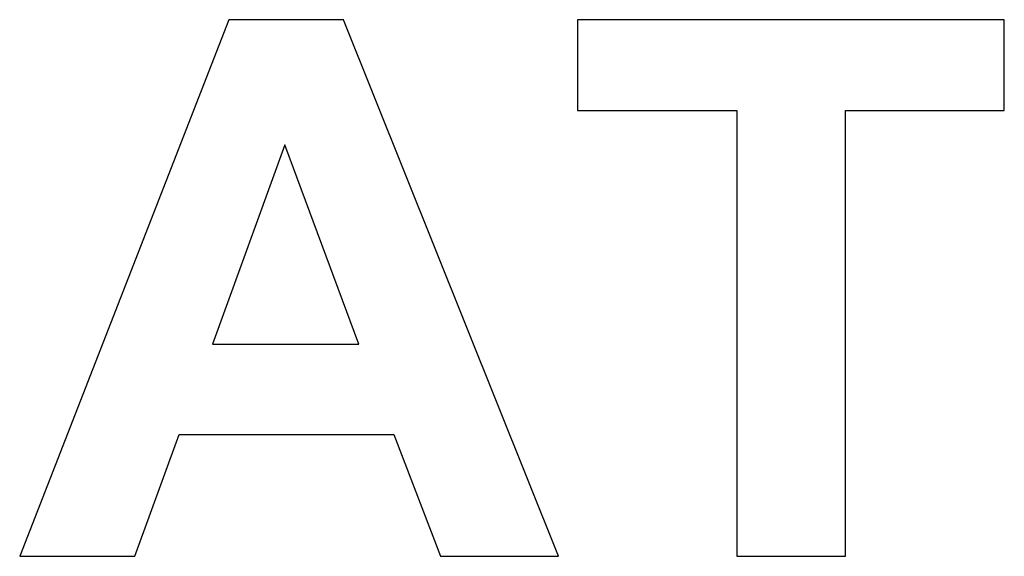
# Model space of a CAD drawing. Units: millimetres. Extents: x -36 to 4425, y 4397 to 8043.
# Drawn here: x 1623 to 1852, y 6110 to 6235 of the extents above; entities that cross this region are included whole.
import ezdxf

# ---------------------------------------------------------------- set-up
doc = ezdxf.new("R2010")
doc.units = ezdxf.units.MM
doc.layers.add('DWG', color=7, linetype='Continuous', true_color=0x000000)

msp = doc.modelspace()

# ---------------------------------------------------------------- linework, layer by layer
at = {"layer": 'DWG', "color": 2, "true_color": 0xffff00}
for p, q in [((1671.86, 6235.43, 843.12), (1623.18, 6110.43, 843.12)), ((1698.55, 6235.43, 843.12), (1671.86, 6235.43, 843.12)), ((1748.6, 6110.43, 843.12), (1698.55, 6235.43, 843.12)), ((1852.37, 6235.43, 843.12), (1753.04, 6235.43, 843.12)), ((1753.04, 6235.43, 843.12), (1753.04, 6214.28, 843.12)), ((1852.37, 6214.28, 843.12), (1852.37, 6235.43, 843.12)), ((1753.04, 6214.28, 843.12), (1790.13, 6214.28, 843.12)), ((1790.13, 6214.28, 843.12), (1790.13, 6110.43, 843.12)), ((1815.37, 6110.43, 843.12), (1815.37, 6214.28, 843.12)), ((1815.37, 6214.28, 843.12), (1852.37, 6214.28, 843.12)), ((1684.91, 6206.27, 843.12), (1668.03, 6159.88, 843.12)), ((1702.13, 6159.88, 843.12), (1684.91, 6206.27, 843.12)), ((1668.03, 6159.88, 843.12), (1702.13, 6159.88, 843.12)), ((1649.95, 6110.43, 843.12), (1660.27, 6138.82, 843.12)), ((1660.27, 6138.82, 843.12), (1710.23, 6138.82, 843.12)), ((1710.23, 6138.82, 843.12), (1721.15, 6110.43, 843.12)), ((1623.18, 6110.43, 843.12), (1649.95, 6110.43, 843.12)), ((1721.15, 6110.43, 843.12), (1748.6, 6110.43, 843.12)), ((1790.13, 6110.43, 843.12), (1815.37, 6110.43, 843.12))]:
    msp.add_line(p, q, dxfattribs=at)

doc.saveas('drawing.dxf')
